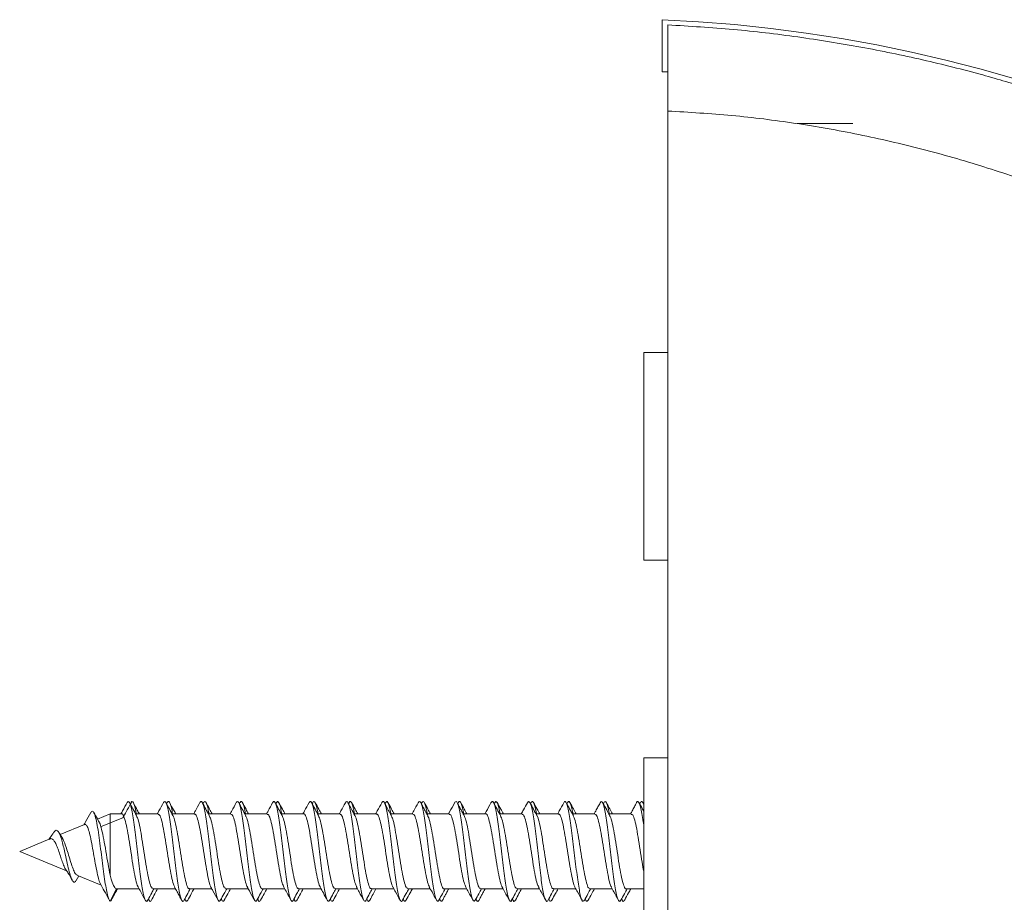
# Model space of a CAD drawing. Units: millimetres. Extents: x -393 to 627, y -817 to 996.
# Drawn here: x 77 to 124, y -650 to -607 of the extents above; entities that cross this region are included whole.
import ezdxf

# ---------------------------------------------------------------- set-up
doc = ezdxf.new("R2010")
doc.units = ezdxf.units.MM

msp = doc.modelspace()

# ---------------------------------------------------------------- linework, layer by layer
at = {"color": 7, "linetype": 'Continuous', "lineweight": 18}
for p, q in [((107.456, -609.762), (107.456, -607.26)), ((107.719, -609.774), (107.456, -609.762)), ((107.719, -812.866), (107.719, -611.653)), ((113.937, -612.26), (115.565, -612.26)), ((116.619, -612.26), (115.565, -612.26)), ((106.565, -633.26), (106.565, -623.26)), ((106.565, -623.26), (107.719, -623.26)), ((107.719, -633.26), (106.565, -633.26)), ((106.565, -642.76), (107.719, -642.76)), ((106.565, -651.76), (106.565, -642.76)), ((81.892, -645.001), (81.964, -644.86)), ((83.654, -644.916), (83.625, -644.97)), ((85.404, -644.915), (85.375, -644.97)), ((87.154, -644.915), (87.125, -644.971)), ((88.9, -644.923), (88.875, -644.97)), ((90.651, -644.921), (90.625, -644.97)), ((92.404, -644.917), (92.375, -644.97)), ((94.155, -644.913), (94.125, -644.97)), ((95.907, -644.911), (95.874, -644.971)), ((97.658, -644.909), (97.624, -644.97)), ((99.409, -644.907), (99.375, -644.97)), ((101.159, -644.907), (101.125, -644.97)), ((102.909, -644.907), (102.875, -644.97)), ((104.659, -644.908), (104.625, -644.97)), ((106.408, -644.908), (106.375, -644.97)), ((106.565, -644.99), (106.52, -644.908)), ((80.91, -645.46), (80.308, -645.709)), ((81.558, -645.628), (80.457, -646.084)), ((81.47, -645.46), (80.91, -645.46)), ((80.91, -645.46), (80.91, -648.402)), ((83.219, -645.46), (82.141, -645.46)), ((84.969, -645.46), (83.891, -645.46)), ((86.719, -645.46), (85.641, -645.46)), ((88.469, -645.46), (87.391, -645.46)), ((90.22, -645.46), (89.141, -645.46)), ((91.969, -645.46), (90.891, -645.46)), ((93.719, -645.46), (92.641, -645.46)), ((95.469, -645.46), (94.391, -645.46)), ((97.22, -645.46), (96.14, -645.46)), ((98.969, -645.46), (97.89, -645.46)), ((100.719, -645.46), (99.641, -645.46)), ((102.47, -645.46), (101.391, -645.46)), ((104.219, -645.46), (103.141, -645.46)), ((105.969, -645.46), (104.891, -645.46)), ((79.682, -645.968), (78.511, -646.453)), ((78.619, -646.63), (78.45, -646.353)), ((78.013, -646.659), (76.565, -647.26)), ((76.565, -647.26), (78.821, -648.194)), ((79.279, -648.655), (79.403, -648.435)), ((79.318, -648.4), (80.476, -648.88)), ((80.91, -649.66), (81.223, -649.059)), ((81.226, -649.06), (82.305, -649.06)), ((82.976, -649.06), (84.056, -649.06)), ((84.726, -649.06), (85.805, -649.06)), ((86.476, -649.06), (87.555, -649.06)), ((88.226, -649.06), (89.304, -649.06)), ((89.976, -649.06), (91.054, -649.06)), ((91.726, -649.06), (92.805, -649.06)), ((93.476, -649.06), (94.554, -649.06)), ((95.226, -649.06), (96.304, -649.06)), ((96.976, -649.06), (98.055, -649.06)), ((98.726, -649.06), (99.804, -649.06)), ((100.476, -649.06), (101.554, -649.06)), ((102.226, -649.06), (103.304, -649.06)), ((103.976, -649.06), (105.054, -649.06)), ((105.726, -649.06), (106.565, -649.06)), ((89.75, -649.549), (89.78, -649.606)), ((91.5, -649.549), (91.529, -649.603)), ((93.25, -649.549), (93.279, -649.602)), ((95, -649.549), (95.028, -649.601)), ((96.75, -649.549), (96.777, -649.6)), ((98.5, -649.549), (98.527, -649.6)), ((100.25, -649.549), (100.278, -649.601)), ((102, -649.549), (102.028, -649.602)), ((103.75, -649.549), (103.779, -649.602)), ((105.5, -649.549), (105.529, -649.604))]:
    msp.add_line(p, q, dxfattribs=at)
msp.add_arc((104.389, -677.26), 70.067, 0, 87.4911, dxfattribs=at)
for points, knots in [([(107.719, -607.51), (108.772, -607.574), (110.862, -607.701), (113.961, -608.068), (116.997, -608.555), (119.963, -609.167), (122.653, -609.843), (125.078, -610.552), (127.247, -611.264), (129.365, -612.037), (131.432, -612.866), (133.894, -613.947), (136.743, -615.341), (139.953, -617.127), (143.09, -619.096), (145.653, -620.901), (147.683, -622.459), (149.216, -623.705), (150.719, -625), (152.19, -626.343), (153.629, -627.733), (155.422, -629.567), (157.523, -631.9), (159.865, -634.794), (162.07, -637.841), (164.127, -641.033), (166.026, -644.365), (167.754, -647.831), (169.295, -651.404), (170.631, -655.052), (171.754, -658.738), (172.665, -662.446), (173.366, -666.163), (173.858, -669.876), (174.163, -673.575), (174.2, -676.035), (174.219, -677.26)], [0, 0, 0, 0, 0.0298447, 0.0592489, 0.0882132, 0.1167379, 0.1448235, 0.1665836, 0.1880732, 0.2092925, 0.2302417, 0.2509212, 0.28517, 0.3196931, 0.3544918, 0.3895672, 0.4080525, 0.4266141, 0.4452523, 0.4639672, 0.4827589, 0.5016277, 0.5362387, 0.5711984, 0.6065076, 0.6421672, 0.6781778, 0.7145402, 0.751255, 0.7877868, 0.8239851, 0.8598505, 0.8953839, 0.9305861, 0.9654578, 1, 1, 1, 1]), ([(107.719, -611.653), (107.719, -611.368), (107.719, -610.798), (107.719, -610.003), (107.719, -609.281), (107.719, -608.662), (107.719, -608.156), (107.719, -607.789), (107.719, -607.553), (107.719, -607.524), (107.719, -607.51)], [0, 0, 0, 0, 0.125002, 0.249988, 0.374903, 0.499956, 0.624841, 0.749912, 0.874862, 1, 1, 1, 1]), ([(167.053, -676.787), (167.038, -675.644), (167.006, -673.366), (166.751, -669.963), (166.342, -666.581), (165.765, -663.223), (165.024, -659.898), (164.119, -656.622), (163.045, -653.38), (161.801, -650.184), (160.386, -647.043), (158.807, -643.981), (157.065, -640.999), (155.163, -638.109), (153.111, -635.331), (150.899, -632.654), (148.532, -630.089), (146.01, -627.647), (143.355, -625.351), (140.571, -623.203), (137.671, -621.216), (134.665, -619.401), (131.68, -617.824), (128.737, -616.467), (125.855, -615.312), (122.923, -614.309), (119.94, -613.457), (116.919, -612.759), (113.868, -612.222), (110.801, -611.835), (108.747, -611.714), (107.719, -611.653)], [0, 0, 0, 0, 0.035219, 0.070249, 0.105171, 0.140228, 0.175279, 0.210179, 0.245013, 0.280525, 0.315874, 0.351157, 0.38668, 0.422256, 0.45768, 0.493058, 0.529149, 0.565112, 0.60106, 0.637186, 0.673267, 0.709233, 0.745204, 0.777156, 0.808984, 0.840774, 0.872614, 0.904567, 0.93639, 0.968171, 1, 1, 1, 1]), ([(81.73, -644.907), (81.658, -645.041), (81.559, -645.225), (81.457, -645.409), (81.429, -645.46)], [0, 0, 0, 0, 0.724279, 1, 1, 1, 1]), ([(81.893, -644.974), (81.824, -645.102), (81.704, -645.326), (81.583, -645.545), (81.53, -645.639)], [0, 0, 0, 0, 0.569089, 1, 1, 1, 1]), ([(82.722, -649.589), (82.717, -649.603), (82.69, -649.67), (82.642, -649.67), (82.578, -649.577), (82.514, -649.354), (82.45, -649.022), (82.386, -648.598), (82.322, -648.102), (82.258, -647.562), (82.194, -647.007), (82.129, -646.464), (82.065, -645.964), (82.001, -645.53), (81.937, -645.191), (81.873, -644.956), (81.809, -644.854), (81.761, -644.844), (81.735, -644.907), (81.729, -644.919)], [0, 0, 0, 0, 0.01575, 0.080339, 0.14491, 0.209471, 0.274025, 0.338578, 0.40313, 0.467687, 0.532252, 0.596829, 0.661425, 0.726028, 0.79062, 0.855202, 0.919768, 0.984327, 1, 1, 1, 1]), ([(82.179, -645.53), (82.123, -645.427), (82.009, -645.219), (81.897, -645.011), (81.84, -644.907)], [0, 0, 0, 0, 0.497509, 1, 1, 1, 1]), ([(81.964, -644.86), (81.943, -644.874), (81.919, -644.889), (81.895, -644.973), (81.893, -644.98)], [0, 0, 0, 0, 0.918856, 1, 1, 1, 1]), ([(82.165, -645.46), (82.163, -645.445), (82.139, -645.298), (82.094, -645.105), (82.03, -644.897), (81.986, -644.872), (81.964, -644.86)], [0, 0, 0, 0, 0.033695, 0.351125, 0.668565, 1, 1, 1, 1]), ([(82.319, -645.46), (82.284, -645.397), (82.194, -645.235), (82.105, -645.071), (82.05, -644.97)], [0, 0, 0, 0, 0.38982, 1, 1, 1, 1]), ([(83.479, -644.908), (83.407, -645.042), (83.308, -645.226), (83.207, -645.409), (83.179, -645.46)], [0, 0, 0, 0, 0.726621, 1, 1, 1, 1]), ([(84.472, -649.584), (84.461, -649.609), (84.427, -649.679), (84.373, -649.654), (84.308, -649.522), (84.244, -649.263), (84.18, -648.901), (84.116, -648.452), (84.052, -647.94), (83.988, -647.392), (83.924, -646.837), (83.86, -646.305), (83.796, -645.822), (83.732, -645.417), (83.668, -645.106), (83.603, -644.913), (83.541, -644.833), (83.499, -644.886), (83.479, -644.912)], [0, 0, 0, 0, 0.03602, 0.100541, 0.165076, 0.229623, 0.294168, 0.358694, 0.423207, 0.48771, 0.55221, 0.616706, 0.681205, 0.745708, 0.810223, 0.87475, 0.93929, 1, 1, 1, 1]), ([(83.929, -645.53), (83.872, -645.427), (83.759, -645.22), (83.647, -645.012), (83.591, -644.907)], [0, 0, 0, 0, 0.497586, 1, 1, 1, 1]), ([(83.914, -645.46), (83.905, -645.41), (83.875, -645.232), (83.824, -645.028), (83.76, -644.874), (83.703, -644.837), (83.668, -644.904), (83.653, -644.931)], [0, 0, 0, 0, 0.096371, 0.3428, 0.589229, 0.835672, 1, 1, 1, 1]), ([(84.07, -645.46), (84.035, -645.396), (83.936, -645.216), (83.838, -645.034), (83.776, -644.918)], [0, 0, 0, 0, 0.355804, 1, 1, 1, 1]), ([(85.229, -644.909), (85.157, -645.043), (85.058, -645.227), (84.957, -645.41), (84.929, -645.46)], [0, 0, 0, 0, 0.728243, 1, 1, 1, 1]), ([(86.222, -649.593), (86.204, -649.622), (86.164, -649.684), (86.103, -649.628), (86.039, -649.454), (85.975, -649.163), (85.911, -648.772), (85.847, -648.301), (85.782, -647.775), (85.718, -647.222), (85.654, -646.67), (85.59, -646.15), (85.526, -645.689), (85.462, -645.31), (85.398, -645.034), (85.334, -644.878), (85.277, -644.837), (85.242, -644.899), (85.228, -644.924)], [0, 0, 0, 0, 0.055694, 0.120154, 0.184614, 0.24908, 0.313554, 0.378042, 0.442548, 0.507059, 0.571555, 0.636042, 0.700515, 0.76498, 0.829439, 0.8939, 0.958361, 1, 1, 1, 1]), ([(85.679, -645.53), (85.623, -645.427), (85.51, -645.221), (85.398, -645.013), (85.342, -644.909)], [0, 0, 0, 0, 0.497756, 1, 1, 1, 1]), ([(85.664, -645.46), (85.649, -645.375), (85.612, -645.171), (85.555, -644.966), (85.491, -644.854), (85.441, -644.844), (85.412, -644.912), (85.404, -644.929)], [0, 0, 0, 0, 0.173017, 0.420098, 0.667276, 0.914452, 1, 1, 1, 1]), ([(85.82, -645.46), (85.778, -645.384), (85.679, -645.204), (85.582, -645.023), (85.526, -644.919)], [0, 0, 0, 0, 0.423419, 1, 1, 1, 1]), ([(86.978, -644.911), (86.906, -645.045), (86.808, -645.228), (86.707, -645.41), (86.679, -645.46)], [0, 0, 0, 0, 0.730962, 1, 1, 1, 1]), ([(87.972, -649.592), (87.968, -649.601), (87.944, -649.667), (87.897, -649.671), (87.833, -649.59), (87.769, -649.376), (87.705, -649.053), (87.641, -648.635), (87.577, -648.144), (87.513, -647.607), (87.449, -647.052), (87.385, -646.507), (87.321, -646.002), (87.256, -645.563), (87.192, -645.214), (87.128, -644.97), (87.064, -644.857), (87.014, -644.842), (86.985, -644.908), (86.977, -644.926)], [0, 0, 0, 0, 0.010558, 0.075019, 0.139459, 0.203887, 0.268306, 0.332722, 0.397135, 0.461552, 0.525973, 0.590406, 0.654855, 0.719313, 0.783774, 0.848228, 0.912664, 0.977089, 1, 1, 1, 1]), ([(87.429, -645.53), (87.373, -645.427), (87.26, -645.222), (87.149, -645.014), (87.093, -644.91)], [0, 0, 0, 0, 0.497931, 1, 1, 1, 1]), ([(87.415, -645.46), (87.415, -645.455), (87.393, -645.315), (87.349, -645.124), (87.285, -644.912), (87.221, -644.849), (87.177, -644.854), (87.155, -644.915), (87.154, -644.917)], [0, 0, 0, 0, 0.007929, 0.253594, 0.499266, 0.744888, 0.990534, 1, 1, 1, 1]), ([(87.57, -645.46), (87.528, -645.384), (87.43, -645.204), (87.332, -645.023), (87.276, -644.919)], [0, 0, 0, 0, 0.422247, 1, 1, 1, 1]), ([(88.726, -644.913), (88.655, -645.047), (88.557, -645.23), (88.456, -645.411), (88.429, -645.46)], [0, 0, 0, 0, 0.732788, 1, 1, 1, 1]), ([(89.722, -649.586), (89.712, -649.608), (89.68, -649.678), (89.628, -649.659), (89.564, -649.538), (89.5, -649.288), (89.435, -648.934), (89.371, -648.491), (89.307, -647.983), (89.243, -647.437), (89.179, -646.882), (89.115, -646.347), (89.051, -645.859), (88.987, -645.446), (88.923, -645.128), (88.859, -644.92), (88.795, -644.848), (88.75, -644.852), (88.728, -644.913), (88.726, -644.917)], [0, 0, 0, 0, 0.029791, 0.094177, 0.158578, 0.222996, 0.287418, 0.351823, 0.416217, 0.480597, 0.544972, 0.609342, 0.673713, 0.738086, 0.802467, 0.866859, 0.931264, 0.995684, 1, 1, 1, 1]), ([(89.179, -645.531), (89.123, -645.428), (89.011, -645.223), (88.9, -645.016), (88.844, -644.913)], [0, 0, 0, 0, 0.498037, 1, 1, 1, 1]), ([(89.164, -645.46), (89.157, -645.419), (89.129, -645.249), (89.08, -645.046), (89.015, -644.881), (88.956, -644.835), (88.917, -644.903), (88.9, -644.933)], [0, 0, 0, 0, 0.076057, 0.319091, 0.562114, 0.805173, 1, 1, 1, 1]), ([(89.32, -645.46), (89.278, -645.384), (89.179, -645.204), (89.082, -645.023), (89.026, -644.918)], [0, 0, 0, 0, 0.422172, 1, 1, 1, 1]), ([(90.475, -644.916), (90.403, -645.05), (90.306, -645.232), (90.206, -645.412), (90.179, -645.46)], [0, 0, 0, 0, 0.734327, 1, 1, 1, 1]), ([(91.471, -649.591), (91.455, -649.619), (91.417, -649.683), (91.358, -649.636), (91.294, -649.473), (91.23, -649.191), (91.166, -648.807), (91.102, -648.342), (91.038, -647.819), (90.974, -647.267), (90.909, -646.714), (90.845, -646.19), (90.781, -645.724), (90.717, -645.337), (90.653, -645.052), (90.589, -644.886), (90.529, -644.835), (90.491, -644.899), (90.474, -644.927)], [0, 0, 0, 0, 0.049125, 0.113407, 0.177688, 0.241972, 0.306261, 0.370563, 0.434881, 0.499209, 0.563534, 0.627852, 0.692151, 0.756441, 0.820724, 0.885005, 0.949286, 1, 1, 1, 1]), ([(90.931, -645.532), (90.875, -645.43), (90.762, -645.226), (90.651, -645.019), (90.596, -644.916)], [0, 0, 0, 0, 0.498195, 1, 1, 1, 1]), ([(90.914, -645.46), (90.9, -645.384), (90.866, -645.186), (90.81, -644.982), (90.746, -644.857), (90.693, -644.843), (90.661, -644.914), (90.651, -644.937)], [0, 0, 0, 0, 0.150316, 0.394497, 0.638694, 0.882952, 1, 1, 1, 1]), ([(91.07, -645.46), (91.028, -645.383), (90.929, -645.203), (90.831, -645.022), (90.775, -644.917)], [0, 0, 0, 0, 0.421961, 1, 1, 1, 1]), ([(92.224, -644.917), (92.153, -645.05), (92.056, -645.232), (91.956, -645.412), (91.93, -645.46)], [0, 0, 0, 0, 0.734314, 1, 1, 1, 1]), ([(93.219, -649.603), (93.219, -649.605), (93.196, -649.666), (93.153, -649.671), (93.088, -649.603), (93.024, -649.398), (92.96, -649.083), (92.896, -648.672), (92.832, -648.186), (92.768, -647.652), (92.704, -647.097), (92.64, -646.55), (92.576, -646.041), (92.512, -645.595), (92.448, -645.239), (92.383, -644.986), (92.319, -644.861), (92.266, -644.841), (92.234, -644.91), (92.224, -644.933)], [0, 0, 0, 0, 0.002783, 0.067197, 0.131593, 0.195976, 0.260348, 0.324715, 0.389077, 0.45344, 0.517807, 0.582182, 0.646569, 0.710969, 0.775381, 0.839792, 0.904183, 0.968562, 1, 1, 1, 1]), ([(92.682, -645.535), (92.621, -645.424), (92.509, -645.22), (92.398, -645.014), (92.348, -644.92)], [0, 0, 0, 0, 0.542659, 1, 1, 1, 1]), ([(92.665, -645.46), (92.645, -645.352), (92.603, -645.131), (92.54, -644.927), (92.476, -644.848), (92.431, -644.852), (92.406, -644.916), (92.403, -644.924)], [0, 0, 0, 0, 0.232028, 0.476785, 0.721477, 0.966208, 1, 1, 1, 1]), ([(92.82, -645.46), (92.778, -645.383), (92.679, -645.203), (92.581, -645.021), (92.525, -644.916)], [0, 0, 0, 0, 0.421954, 1, 1, 1, 1]), ([(93.974, -644.918), (93.902, -645.051), (93.805, -645.232), (93.706, -645.412), (93.679, -645.46)], [0, 0, 0, 0, 0.73407, 1, 1, 1, 1]), ([(94.968, -649.594), (94.961, -649.61), (94.933, -649.676), (94.883, -649.663), (94.819, -649.553), (94.755, -649.313), (94.691, -648.967), (94.627, -648.53), (94.562, -648.026), (94.498, -647.482), (94.434, -646.927), (94.37, -646.389), (94.306, -645.896), (94.242, -645.476), (94.178, -645.15), (94.114, -644.933), (94.05, -644.848), (94.003, -644.851), (93.978, -644.917), (93.974, -644.928)], [0, 0, 0, 0, 0.021362, 0.085774, 0.150201, 0.214645, 0.279096, 0.34354, 0.407977, 0.472396, 0.536807, 0.60121, 0.665613, 0.730017, 0.794426, 0.858843, 0.923274, 0.987722, 1, 1, 1, 1]), ([(94.433, -645.537), (94.384, -645.448), (94.272, -645.244), (94.161, -645.038), (94.099, -644.922)], [0, 0, 0, 0, 0.437142, 1, 1, 1, 1]), ([(94.414, -645.46), (94.409, -645.428), (94.383, -645.266), (94.335, -645.065), (94.271, -644.889), (94.211, -644.834), (94.172, -644.896), (94.155, -644.924)], [0, 0, 0, 0, 0.058472, 0.306031, 0.553622, 0.801227, 1, 1, 1, 1]), ([(94.57, -645.46), (94.528, -645.383), (94.428, -645.201), (94.33, -645.019), (94.273, -644.914)], [0, 0, 0, 0, 0.422828, 1, 1, 1, 1]), ([(95.723, -644.919), (95.652, -645.052), (95.555, -645.233), (95.456, -645.412), (95.429, -645.46)], [0, 0, 0, 0, 0.733966, 1, 1, 1, 1]), ([(96.717, -649.595), (96.704, -649.619), (96.669, -649.682), (96.613, -649.643), (96.549, -649.491), (96.485, -649.218), (96.421, -648.841), (96.357, -648.382), (96.293, -647.863), (96.229, -647.312), (96.165, -646.759), (96.101, -646.231), (96.036, -645.759), (95.972, -645.365), (95.908, -645.071), (95.844, -644.894), (95.783, -644.834), (95.742, -644.896), (95.723, -644.925)], [0, 0, 0, 0, 0.040074, 0.104528, 0.168977, 0.233428, 0.297883, 0.362347, 0.426824, 0.491315, 0.555813, 0.620309, 0.684786, 0.749249, 0.813704, 0.878156, 0.942605, 1, 1, 1, 1]), ([(96.185, -645.541), (96.156, -645.489), (96.102, -645.392), (96.024, -645.253), (95.965, -645.144), (95.923, -645.064), (95.882, -644.984), (95.858, -644.939), (95.845, -644.915)], [0, 0, 0, 0, 0.269213, 0.50077, 0.612165, 0.728031, 0.855132, 1, 1, 1, 1]), ([(96.163, -645.46), (96.152, -645.393), (96.119, -645.202), (96.065, -644.998), (96.001, -644.863), (95.948, -644.84), (95.917, -644.906), (95.906, -644.927)], [0, 0, 0, 0, 0.132837, 0.381942, 0.631092, 0.880211, 1, 1, 1, 1]), ([(96.32, -645.46), (96.277, -645.382), (96.177, -645.2), (96.079, -645.016), (96.022, -644.911)], [0, 0, 0, 0, 0.4241485, 1, 1, 1, 1]), ([(97.473, -644.919), (97.394, -645.067), (97.297, -645.248), (97.198, -645.427), (97.18, -645.46)], [0, 0, 0, 0, 0.820032, 1, 1, 1, 1]), ([(98.467, -649.606), (98.447, -649.631), (98.406, -649.686), (98.344, -649.61), (98.28, -649.42), (98.215, -649.112), (98.151, -648.709), (98.087, -648.228), (98.023, -647.697), (97.959, -647.142), (97.895, -646.593), (97.831, -646.08), (97.767, -645.629), (97.703, -645.264), (97.639, -645.002), (97.575, -644.866), (97.519, -644.839), (97.486, -644.909), (97.473, -644.934)], [0, 0, 0, 0, 0.059121, 0.123647, 0.188164, 0.252666, 0.31716, 0.381647, 0.446135, 0.510623, 0.575117, 0.639621, 0.704139, 0.768673, 0.833212, 0.897734, 0.962245, 1, 1, 1, 1]), ([(97.937, -645.544), (97.908, -645.491), (97.853, -645.392), (97.762, -645.229), (97.671, -645.059), (97.621, -644.965), (97.595, -644.915)], [0, 0, 0, 0, 0.264654, 0.504074, 0.738253, 1, 1, 1, 1]), ([(97.914, -645.46), (97.896, -645.36), (97.857, -645.145), (97.796, -644.94), (97.731, -644.85), (97.685, -644.847), (97.661, -644.909), (97.657, -644.918)], [0, 0, 0, 0, 0.2135, 0.462775, 0.712028, 0.961232, 1, 1, 1, 1]), ([(98.07, -645.46), (98.027, -645.381), (97.926, -645.198), (97.828, -645.014), (97.771, -644.909)], [0, 0, 0, 0, 0.426973, 1, 1, 1, 1]), ([(99.224, -644.918), (99.147, -645.061), (99.05, -645.242), (98.951, -645.422), (98.929, -645.46)], [0, 0, 0, 0, 0.788142, 1, 1, 1, 1]), ([(100.216, -649.601), (100.211, -649.612), (100.186, -649.675), (100.138, -649.666), (100.074, -649.568), (100.01, -649.336), (99.946, -648.999), (99.882, -648.568), (99.818, -648.069), (99.754, -647.527), (99.69, -646.971), (99.625, -646.431), (99.561, -645.934), (99.497, -645.507), (99.433, -645.172), (99.369, -644.946), (99.305, -644.85), (99.256, -644.848), (99.229, -644.916), (99.223, -644.931)], [0, 0, 0, 0, 0.013937, 0.078485, 0.143045, 0.207618, 0.272203, 0.336794, 0.401381, 0.465946, 0.530502, 0.595049, 0.659592, 0.724134, 0.788681, 0.853231, 0.917796, 0.982376, 1, 1, 1, 1]), ([(99.684, -645.538), (99.627, -645.436), (99.514, -645.229), (99.402, -645.021), (99.346, -644.916)], [0, 0, 0, 0, 0.497577, 1, 1, 1, 1]), ([(99.664, -645.46), (99.661, -645.438), (99.636, -645.283), (99.59, -645.085), (99.526, -644.899), (99.465, -644.834), (99.426, -644.891), (99.408, -644.917)], [0, 0, 0, 0, 0.040275, 0.290697, 0.541159, 0.791615, 1, 1, 1, 1]), ([(99.82, -645.46), (99.777, -645.381), (99.676, -645.198), (99.577, -645.014), (99.52, -644.908)], [0, 0, 0, 0, 0.428386, 1, 1, 1, 1]), ([(100.974, -644.917), (100.912, -645.033), (100.815, -645.214), (100.715, -645.394), (100.679, -645.46)], [0, 0, 0, 0, 0.636372, 1, 1, 1, 1]), ([(101.966, -649.596), (101.955, -649.618), (101.922, -649.681), (101.869, -649.65), (101.804, -649.509), (101.74, -649.244), (101.676, -648.875), (101.612, -648.422), (101.548, -647.907), (101.484, -647.358), (101.42, -646.803), (101.356, -646.273), (101.292, -645.795), (101.228, -645.393), (101.164, -645.091), (101.099, -644.904), (101.036, -644.834), (100.994, -644.892), (100.974, -644.92)], [0, 0, 0, 0, 0.033397, 0.09801, 0.162617, 0.227225, 0.291834, 0.356451, 0.421076, 0.485717, 0.550373, 0.615031, 0.679672, 0.7443, 0.808916, 0.873528, 0.938134, 1, 1, 1, 1]), ([(101.434, -645.538), (101.377, -645.435), (101.264, -645.229), (101.152, -645.021), (101.096, -644.916)], [0, 0, 0, 0, 0.497715, 1, 1, 1, 1]), ([(101.413, -645.46), (101.404, -645.402), (101.373, -645.219), (101.32, -645.015), (101.256, -644.869), (101.202, -644.838), (101.17, -644.901), (101.159, -644.923)], [0, 0, 0, 0, 0.1138, 0.365264, 0.616702, 0.868179, 1, 1, 1, 1]), ([(101.57, -645.46), (101.526, -645.38), (101.426, -645.197), (101.326, -645.012), (101.27, -644.907)], [0, 0, 0, 0, 0.430314, 1, 1, 1, 1]), ([(102.725, -644.917), (102.653, -645.05), (102.556, -645.232), (102.456, -645.411), (102.43, -645.46)], [0, 0, 0, 0, 0.731875, 1, 1, 1, 1]), ([(103.716, -649.603), (103.698, -649.628), (103.659, -649.685), (103.599, -649.62), (103.535, -649.44), (103.471, -649.141), (103.407, -648.745), (103.343, -648.269), (103.278, -647.741), (103.214, -647.187), (103.15, -646.637), (103.086, -646.12), (103.022, -645.662), (102.958, -645.29), (102.894, -645.019), (102.83, -644.873), (102.773, -644.837), (102.738, -644.905), (102.724, -644.931)], [0, 0, 0, 0, 0.053135, 0.117795, 0.18245, 0.247085, 0.311709, 0.376326, 0.440941, 0.505555, 0.570173, 0.634797, 0.699435, 0.764089, 0.828752, 0.893408, 0.958055, 1, 1, 1, 1]), ([(103.184, -645.537), (103.123, -645.427), (103.01, -645.221), (102.898, -645.013), (102.846, -644.917)], [0, 0, 0, 0, 0.535994, 1, 1, 1, 1]), ([(103.164, -645.46), (103.148, -645.369), (103.11, -645.16), (103.051, -644.954), (102.987, -644.853), (102.939, -644.844), (102.913, -644.907), (102.909, -644.918)], [0, 0, 0, 0, 0.192555, 0.443434, 0.694233, 0.944999, 1, 1, 1, 1]), ([(103.32, -645.46), (103.276, -645.38), (103.175, -645.196), (103.076, -645.011), (103.019, -644.906)], [0, 0, 0, 0, 0.432665, 1, 1, 1, 1]), ([(104.475, -644.915), (104.44, -644.982), (104.372, -645.11), (104.269, -645.301), (104.206, -645.413), (104.18, -645.46)], [0, 0, 0, 0, 0.381145, 0.738969, 1, 1, 1, 1]), ([(105.466, -649.603), (105.463, -649.611), (105.439, -649.672), (105.393, -649.668), (105.329, -649.582), (105.265, -649.359), (105.201, -649.03), (105.137, -648.606), (105.073, -648.112), (105.009, -647.572), (104.945, -647.016), (104.881, -646.474), (104.817, -645.972), (104.752, -645.539), (104.688, -645.196), (104.624, -644.96), (104.56, -644.853), (104.511, -644.845), (104.482, -644.912), (104.475, -644.929)], [0, 0, 0, 0, 0.009069, 0.073707, 0.138354, 0.20301, 0.267681, 0.332365, 0.397051, 0.461717, 0.526371, 0.591013, 0.655652, 0.720286, 0.784922, 0.849562, 0.914212, 0.978875, 1, 1, 1, 1]), ([(104.934, -645.539), (104.885, -645.449), (104.771, -645.243), (104.66, -645.035), (104.597, -644.919)], [0, 0, 0, 0, 0.437137, 1, 1, 1, 1]), ([(104.915, -645.46), (104.913, -645.448), (104.89, -645.301), (104.845, -645.106), (104.781, -644.909), (104.719, -644.834), (104.678, -644.887), (104.658, -644.913)], [0, 0, 0, 0, 0.021618, 0.271483, 0.521398, 0.771344, 1, 1, 1, 1]), ([(105.07, -645.46), (105.026, -645.38), (104.925, -645.196), (104.826, -645.011), (104.77, -644.907)], [0, 0, 0, 0, 0.4333744, 1, 1, 1, 1]), ([(106.225, -644.915), (106.191, -644.98), (106.126, -645.103), (106.021, -645.3), (105.958, -645.412), (105.932, -645.46)], [0, 0, 0, 0, 0.391177, 0.7427519, 1, 1, 1, 1]), ([(106.565, -645.976), (106.559, -645.931), (106.531, -645.724), (106.483, -645.425), (106.419, -645.112), (106.355, -644.911), (106.291, -644.849), (106.248, -644.855), (106.226, -644.915), (106.225, -644.916)], [0, 0, 0, 0, 0.052238, 0.241183, 0.430082, 0.618958, 0.807815, 0.996674, 1, 1, 1, 1]), ([(106.565, -645.32), (106.548, -645.291), (106.475, -645.158), (106.403, -645.023), (106.347, -644.919)], [0, 0, 0, 0, 0.22174, 1, 1, 1, 1]), ([(106.565, -645.023), (106.547, -644.974), (106.508, -644.866), (106.456, -644.838), (106.421, -644.9), (106.408, -644.923)], [0, 0, 0, 0, 0.338823, 0.747523, 1, 1, 1, 1]), ([(79.98, -645.391), (79.898, -645.543), (79.791, -645.741), (79.678, -645.935), (79.651, -645.981)], [0, 0, 0, 0, 0.762466, 1, 1, 1, 1]), ([(80.91, -649.66), (80.888, -649.635), (80.846, -649.588), (80.78, -649.358), (80.715, -649.03), (80.648, -648.603), (80.58, -648.103), (80.511, -647.557), (80.439, -646.998), (80.367, -646.462), (80.292, -645.989), (80.215, -645.614), (80.136, -645.376), (80.058, -645.284), (80.005, -645.362), (79.98, -645.399)], [0, 0, 0, 0, 0.078099, 0.153209, 0.228632, 0.304441, 0.380722, 0.457327, 0.534443, 0.61206, 0.690114, 0.76884, 0.848069, 0.927918, 1, 1, 1, 1]), ([(80.379, -645.834), (80.353, -645.789), (80.268, -645.64), (80.185, -645.488), (80.127, -645.383)], [0, 0, 0, 0, 0.302885, 1, 1, 1, 1]), ([(81.47, -645.47), (81.473, -645.467), (81.509, -645.434), (81.576, -645.57), (81.671, -645.881), (81.766, -646.371), (81.861, -646.959), (81.956, -647.582), (82.051, -648.172), (82.147, -648.64), (82.217, -648.915), (82.256, -648.958), (82.264, -648.966)], [0, 0, 0, 0, 0.0142332, 0.1339509, 0.2536656, 0.3733793, 0.493091, 0.6128061, 0.732525, 0.8522458, 0.9719634, 1, 1, 1, 1]), ([(82.976, -649.045), (82.95, -649.037), (82.892, -649.018), (82.802, -648.742), (82.706, -648.3), (82.611, -647.732), (82.516, -647.112), (82.421, -646.506), (82.326, -645.996), (82.244, -645.654), (82.194, -645.576), (82.175, -645.547)], [0, 0, 0, 0, 0.099476, 0.218181, 0.336889, 0.455597, 0.574302, 0.693007, 0.811709, 0.930409, 1, 1, 1, 1]), ([(83.219, -645.481), (83.242, -645.483), (83.296, -645.487), (83.383, -645.735), (83.478, -646.157), (83.573, -646.714), (83.668, -647.331), (83.763, -647.943), (83.858, -648.468), (83.944, -648.842), (83.999, -648.939), (84.022, -648.979)], [0, 0, 0, 0, 0.0849199, 0.2033809, 0.3218451, 0.4403121, 0.5587801, 0.677246, 0.7957111, 0.9141728, 1, 1, 1, 1]), ([(84.726, -649.04), (84.718, -649.046), (84.679, -649.076), (84.608, -648.922), (84.513, -648.586), (84.418, -648.081), (84.323, -647.485), (84.228, -646.863), (84.133, -646.282), (84.038, -645.832), (83.968, -645.575), (83.931, -645.543), (83.925, -645.538)], [0, 0, 0, 0, 0.028471, 0.147137, 0.265802, 0.384467, 0.503134, 0.621806, 0.740477, 0.859147, 0.977816, 1, 1, 1, 1]), ([(84.969, -645.482), (84.979, -645.476), (85.021, -645.449), (85.094, -645.615), (85.189, -645.965), (85.284, -646.478), (85.379, -647.079), (85.475, -647.7), (85.57, -648.276), (85.665, -648.711), (85.73, -648.953), (85.763, -648.98), (85.764, -648.981)], [0, 0, 0, 0, 0.037261, 0.156884, 0.276504, 0.396125, 0.515744, 0.635359, 0.754974, 0.874591, 0.994212, 1, 1, 1, 1]), ([(86.476, -649.036), (86.456, -649.037), (86.404, -649.039), (86.32, -648.808), (86.225, -648.398), (86.13, -647.848), (86.035, -647.233), (85.94, -646.618), (85.844, -646.084), (85.756, -645.693), (85.7, -645.586), (85.675, -645.539)], [0, 0, 0, 0, 0.076542, 0.195181, 0.313821, 0.432458, 0.551093, 0.669725, 0.788362, 0.907002, 1, 1, 1, 1]), ([(86.719, -645.468), (86.748, -645.481), (86.809, -645.509), (86.901, -645.803), (86.996, -646.256), (87.091, -646.83), (87.186, -647.451), (87.281, -648.054), (87.376, -648.553), (87.454, -648.874), (87.5, -648.94), (87.514, -648.961)], [0, 0, 0, 0, 0.108766, 0.228379, 0.34799, 0.467602, 0.587217, 0.706835, 0.826453, 0.94607, 1, 1, 1, 1]), ([(88.226, -649.055), (88.225, -649.056), (88.192, -649.091), (88.127, -648.964), (88.031, -648.668), (87.936, -648.186), (87.841, -647.604), (87.746, -646.981), (87.651, -646.387), (87.556, -645.907), (87.481, -645.612), (87.437, -645.56), (87.425, -645.546)], [0, 0, 0, 0, 0.005677, 0.124385, 0.243096, 0.36181, 0.480524, 0.599237, 0.717947, 0.836657, 0.955364, 1, 1, 1, 1]), ([(88.469, -645.486), (88.485, -645.481), (88.533, -645.466), (88.612, -645.668), (88.708, -646.054), (88.803, -646.589), (88.898, -647.199), (88.993, -647.818), (89.088, -648.367), (89.179, -648.789), (89.238, -648.918), (89.266, -648.978)], [0, 0, 0, 0, 0.0602662, 0.1796166, 0.2989716, 0.4183291, 0.537685, 0.657041, 0.7763944, 0.8957461, 1, 1, 1, 1]), ([(89.976, -649.034), (89.962, -649.039), (89.916, -649.058), (89.838, -648.867), (89.743, -648.49), (89.648, -647.961), (89.553, -647.353), (89.458, -646.733), (89.363, -646.178), (89.269, -645.737), (89.206, -645.596), (89.176, -645.526)], [0, 0, 0, 0, 0.05365, 0.172426, 0.291202, 0.409975, 0.528754, 0.647533, 0.766315, 0.885095, 1, 1, 1, 1]), ([(90.22, -645.469), (90.223, -645.466), (90.258, -645.432), (90.324, -645.566), (90.419, -645.873), (90.514, -646.361), (90.609, -646.948), (90.704, -647.571), (90.799, -648.162), (90.895, -648.633), (90.967, -648.915), (91.008, -648.96), (91.018, -648.97)], [0, 0, 0, 0, 0.011975, 0.131141, 0.250307, 0.36947, 0.488633, 0.607791, 0.72695, 0.846112, 0.965278, 1, 1, 1, 1]), ([(91.726, -649.047), (91.699, -649.037), (91.64, -649.016), (91.55, -648.735), (91.455, -648.291), (91.36, -647.721), (91.265, -647.101), (91.17, -646.496), (91.074, -645.988), (90.993, -645.651), (90.944, -645.576), (90.926, -645.55)], [0, 0, 0, 0, 0.10182, 0.220713, 0.339604, 0.458492, 0.577379, 0.696264, 0.815152, 0.934044, 1, 1, 1, 1]), ([(91.969, -645.482), (91.992, -645.483), (92.045, -645.485), (92.131, -645.729), (92.226, -646.148), (92.321, -646.703), (92.416, -647.32), (92.511, -647.932), (92.606, -648.459), (92.692, -648.833), (92.746, -648.931), (92.768, -648.971)], [0, 0, 0, 0, 0.083189, 0.202304, 0.321414, 0.440526, 0.559642, 0.67876, 0.797879, 0.916997, 1, 1, 1, 1]), ([(93.476, -649.04), (93.468, -649.045), (93.428, -649.074), (93.357, -648.918), (93.261, -648.578), (93.166, -648.07), (93.071, -647.473), (92.976, -646.851), (92.881, -646.272), (92.786, -645.826), (92.718, -645.574), (92.682, -645.543), (92.678, -645.539)], [0, 0, 0, 0, 0.0307812, 0.1499086, 0.2690409, 0.3881747, 0.5073087, 0.6264416, 0.7455734, 0.8647018, 0.9838293, 1, 1, 1, 1]), ([(93.719, -645.481), (93.729, -645.475), (93.77, -645.447), (93.842, -645.61), (93.938, -645.956), (94.033, -646.468), (94.128, -647.068), (94.223, -647.689), (94.318, -648.266), (94.413, -648.706), (94.48, -648.952), (94.515, -648.98), (94.518, -648.983)], [0, 0, 0, 0, 0.03487, 0.153866, 0.272867, 0.391867, 0.51087, 0.62987, 0.748869, 0.867864, 0.986859, 1, 1, 1, 1]), ([(95.226, -649.036), (95.205, -649.037), (95.152, -649.037), (95.068, -648.802), (94.973, -648.389), (94.878, -647.837), (94.783, -647.221), (94.688, -646.607), (94.593, -646.076), (94.507, -645.695), (94.452, -645.593), (94.429, -645.55)], [0, 0, 0, 0, 0.079181, 0.198484, 0.317784, 0.437083, 0.556386, 0.675691, 0.794998, 0.914304, 1, 1, 1, 1]), ([(95.469, -645.47), (95.498, -645.482), (95.558, -645.507), (95.649, -645.797), (95.744, -646.247), (95.839, -646.819), (95.934, -647.44), (96.029, -648.043), (96.125, -648.546), (96.204, -648.874), (96.252, -648.944), (96.268, -648.967)], [0, 0, 0, 0, 0.106071, 0.225134, 0.344194, 0.463253, 0.582309, 0.701364, 0.820424, 0.939485, 1, 1, 1, 1]), ([(96.976, -649.053), (96.974, -649.055), (96.94, -649.089), (96.875, -648.96), (96.78, -648.66), (96.685, -648.177), (96.589, -647.593), (96.494, -646.969), (96.4, -646.377), (96.304, -645.9), (96.23, -645.611), (96.188, -645.562), (96.178, -645.55)], [0, 0, 0, 0, 0.0078723, 0.1270048, 0.2461383, 0.3652707, 0.4844009, 0.6035272, 0.7226529, 0.8417812, 0.960913, 1, 1, 1, 1]), ([(97.22, -645.486), (97.235, -645.48), (97.282, -645.464), (97.361, -645.663), (97.456, -646.045), (97.551, -646.579), (97.646, -647.187), (97.741, -647.807), (97.836, -648.358), (97.929, -648.788), (97.99, -648.922), (98.019, -648.987)], [0, 0, 0, 0, 0.057861, 0.176805, 0.295747, 0.41469, 0.533637, 0.652587, 0.771536, 0.890484, 1, 1, 1, 1]), ([(98.726, -649.033), (98.711, -649.039), (98.665, -649.056), (98.587, -648.861), (98.491, -648.482), (98.396, -647.95), (98.301, -647.342), (98.206, -646.722), (98.111, -646.169), (98.018, -645.737), (97.958, -645.6), (97.928, -645.535)], [0, 0, 0, 0, 0.056035, 0.175208, 0.294383, 0.413563, 0.532741, 0.65192, 0.771096, 0.890271, 1, 1, 1, 1]), ([(98.969, -645.467), (98.972, -645.465), (99.006, -645.431), (99.072, -645.562), (99.168, -645.865), (99.263, -646.351), (99.358, -646.936), (99.453, -647.56), (99.548, -648.151), (99.643, -648.626), (99.716, -648.912), (99.758, -648.959), (99.768, -648.97)], [0, 0, 0, 0, 0.0097864, 0.1288531, 0.2479227, 0.3669935, 0.4860664, 0.6051369, 0.7242041, 0.8432692, 0.9623337, 1, 1, 1, 1]), ([(100.476, -649.048), (100.449, -649.037), (100.389, -649.014), (100.298, -648.728), (100.203, -648.281), (100.108, -647.71), (100.013, -647.089), (99.918, -646.485), (99.822, -645.981), (99.743, -645.651), (99.696, -645.58), (99.68, -645.556)], [0, 0, 0, 0, 0.104453, 0.223847, 0.343238, 0.462628, 0.582023, 0.701421, 0.820819, 0.940216, 1, 1, 1, 1]), ([(100.719, -645.482), (100.741, -645.483), (100.794, -645.483), (100.879, -645.723), (100.974, -646.139), (101.069, -646.692), (101.164, -647.308), (101.259, -647.921), (101.355, -648.451), (101.44, -648.828), (101.494, -648.928), (101.517, -648.97)], [0, 0, 0, 0, 0.0810567, 0.2002801, 0.3195035, 0.4387232, 0.557941, 0.677158, 0.79638, 0.9156034, 1, 1, 1, 1]), ([(102.226, -649.039), (102.217, -649.045), (102.177, -649.073), (102.105, -648.913), (102.01, -648.57), (101.915, -648.06), (101.819, -647.462), (101.724, -646.84), (101.629, -646.262), (101.534, -645.82), (101.468, -645.572), (101.433, -645.542), (101.43, -645.54)], [0, 0, 0, 0, 0.033057, 0.15248, 0.271902, 0.391323, 0.510743, 0.63016, 0.749574, 0.86899, 0.98841, 1, 1, 1, 1]), ([(102.47, -645.48), (102.478, -645.474), (102.519, -645.446), (102.591, -645.605), (102.686, -645.948), (102.781, -646.458), (102.876, -647.056), (102.971, -647.678), (103.066, -648.256), (103.161, -648.699), (103.228, -648.948), (103.263, -648.977), (103.267, -648.98)], [0, 0, 0, 0, 0.032752, 0.152036, 0.271318, 0.390602, 0.509887, 0.629177, 0.748466, 0.867755, 0.987041, 1, 1, 1, 1]), ([(103.976, -649.037), (103.955, -649.036), (103.901, -649.035), (103.816, -648.796), (103.721, -648.379), (103.626, -647.826), (103.531, -647.21), (103.436, -646.597), (103.341, -646.067), (103.255, -645.691), (103.202, -645.592), (103.179, -645.551)], [0, 0, 0, 0, 0.08139, 0.200697, 0.320008, 0.439321, 0.558636, 0.677948, 0.797261, 0.91657, 1, 1, 1, 1]), ([(104.219, -645.471), (104.247, -645.482), (104.306, -645.505), (104.397, -645.79), (104.492, -646.237), (104.588, -646.808), (104.683, -647.428), (104.778, -648.033), (104.873, -648.538), (104.952, -648.867), (104.999, -648.938), (105.015, -648.962)], [0, 0, 0, 0, 0.104247, 0.223726, 0.343207, 0.462688, 0.582167, 0.701644, 0.821119, 0.940592, 1, 1, 1, 1]), ([(105.726, -649.051), (105.723, -649.054), (105.689, -649.088), (105.623, -648.956), (105.528, -648.653), (105.433, -648.167), (105.338, -647.581), (105.243, -646.958), (105.148, -646.366), (105.052, -645.893), (104.98, -645.609), (104.939, -645.562), (104.93, -645.552)], [0, 0, 0, 0, 0.010088, 0.129552, 0.249013, 0.368473, 0.48793, 0.60739, 0.726855, 0.846321, 0.965785, 1, 1, 1, 1]), ([(105.969, -645.486), (105.984, -645.48), (106.031, -645.463), (106.109, -645.657), (106.204, -646.036), (106.299, -646.568), (106.394, -647.174), (106.483, -647.759), (106.54, -648.077), (106.565, -648.217)], [0, 0, 0, 0, 0.074748, 0.234503, 0.394254, 0.554004, 0.713751, 0.873499, 1, 1, 1, 1]), ([(79.688, -645.982), (79.708, -645.974), (79.757, -645.953), (79.834, -646.092), (79.921, -646.365), (80.006, -646.762), (80.094, -647.233), (80.179, -647.733), (80.267, -648.199), (80.352, -648.591), (80.407, -648.732), (80.435, -648.802)], [0, 0, 0, 0, 0.070682, 0.177776, 0.287318, 0.399463, 0.515178, 0.632964, 0.754092, 0.877509, 1, 1, 1, 1]), ([(80.91, -648.402), (80.877, -648.226), (80.811, -647.873), (80.709, -647.258), (80.607, -646.673), (80.504, -646.197), (80.425, -645.908), (80.38, -645.851), (80.37, -645.839)], [0, 0, 0, 0, 0.195036, 0.389651, 0.580388, 0.766208, 0.948134, 1, 1, 1, 1]), ([(78.198, -646.348), (78.145, -646.433), (78.069, -646.551), (77.983, -646.653), (77.959, -646.682)], [0, 0, 0, 0, 0.713822, 1, 1, 1, 1]), ([(78.017, -646.669), (78.033, -646.659), (78.086, -646.629), (78.16, -646.676), (78.257, -646.788), (78.339, -646.972), (78.436, -647.212), (78.52, -647.484), (78.614, -647.758), (78.697, -647.98), (78.759, -648.114), (78.787, -648.138), (78.787, -648.139)], [0, 0, 0, 0, 0.048875, 0.160044, 0.25909, 0.372917, 0.482721, 0.611283, 0.733683, 0.865555, 0.996445, 1, 1, 1, 1]), ([(79.279, -648.65), (79.255, -648.686), (79.204, -648.76), (79.124, -648.716), (79.038, -648.551), (78.948, -648.256), (78.853, -647.854), (78.763, -647.439), (78.681, -647.072), (78.606, -646.772), (78.528, -646.517), (78.445, -646.327), (78.358, -646.236), (78.275, -646.24), (78.219, -646.326), (78.196, -646.363)], [0, 0, 0, 0, 0.080693, 0.170155, 0.259408, 0.352146, 0.44488, 0.541427, 0.605852, 0.672276, 0.740252, 0.808226, 0.878914, 0.948743, 1, 1, 1, 1]), ([(79.324, -648.385), (79.302, -648.378), (79.247, -648.359), (79.155, -648.175), (79.051, -647.885), (78.945, -647.535), (78.839, -647.175), (78.73, -646.87), (78.657, -646.681), (78.618, -646.635), (78.616, -646.633)], [0, 0, 0, 0, 0.102371, 0.264599, 0.420196, 0.571762, 0.716959, 0.85803, 0.992587, 1, 1, 1, 1]), ([(78.787, -648.139), (78.818, -648.189), (78.926, -648.357), (79.024, -648.529), (79.093, -648.65)], [0, 0, 0, 0, 0.2933901, 1, 1, 1, 1]), ([(81.223, -649.059), (81.202, -649.054), (81.16, -649.042), (81.084, -648.932), (80.996, -648.725), (80.933, -648.488), (80.91, -648.402)], [0, 0, 0, 0, 0.190831, 0.387019, 0.776343, 1, 1, 1, 1]), ([(80.427, -648.79), (80.496, -648.914), (80.633, -649.162), (80.77, -649.417), (80.839, -649.545)], [0, 0, 0, 0, 0.499001, 1, 1, 1, 1]), ([(82.256, -648.971), (82.299, -649.049), (82.415, -649.258), (82.528, -649.47), (82.6, -649.603)], [0, 0, 0, 0, 0.371213, 1, 1, 1, 1]), ([(84.013, -648.984), (84.054, -649.056), (84.13, -649.191), (84.249, -649.413), (84.315, -649.538), (84.35, -649.604)], [0, 0, 0, 0, 0.350979, 0.661628, 1, 1, 1, 1]), ([(85.762, -648.982), (85.794, -649.04), (85.908, -649.246), (86.02, -649.455), (86.1, -649.604)], [0, 0, 0, 0, 0.281572, 1, 1, 1, 1]), ([(87.503, -648.967), (87.538, -649.03), (87.654, -649.238), (87.767, -649.449), (87.846, -649.596)], [0, 0, 0, 0, 0.302431, 1, 1, 1, 1]), ([(89.261, -648.981), (89.309, -649.069), (89.423, -649.273), (89.534, -649.48), (89.597, -649.599)], [0, 0, 0, 0, 0.428145, 1, 1, 1, 1]), ([(91.008, -648.975), (91.06, -649.07), (91.175, -649.278), (91.288, -649.488), (91.349, -649.602)], [0, 0, 0, 0, 0.454404, 1, 1, 1, 1]), ([(92.758, -648.976), (92.802, -649.054), (92.917, -649.262), (93.03, -649.474), (93.101, -649.606)], [0, 0, 0, 0, 0.374604, 1, 1, 1, 1]), ([(94.514, -648.986), (94.555, -649.061), (94.669, -649.267), (94.781, -649.476), (94.853, -649.608)], [0, 0, 0, 0, 0.365158, 1, 1, 1, 1]), ([(96.257, -648.973), (96.301, -649.053), (96.418, -649.264), (96.532, -649.477), (96.604, -649.61)], [0, 0, 0, 0, 0.377346, 1, 1, 1, 1]), ([(98.015, -648.988), (98.057, -649.063), (98.171, -649.27), (98.283, -649.479), (98.355, -649.612)], [0, 0, 0, 0, 0.3622, 1, 1, 1, 1]), ([(99.758, -648.976), (99.802, -649.055), (99.919, -649.266), (100.033, -649.479), (100.105, -649.612)], [0, 0, 0, 0, 0.3743823, 1, 1, 1, 1]), ([(101.508, -648.975), (101.551, -649.054), (101.669, -649.266), (101.783, -649.479), (101.855, -649.612)], [0, 0, 0, 0, 0.3730687, 1, 1, 1, 1]), ([(103.262, -648.983), (103.304, -649.059), (103.42, -649.268), (103.533, -649.478), (103.604, -649.611)], [0, 0, 0, 0, 0.363729, 1, 1, 1, 1]), ([(105.004, -648.968), (105.049, -649.049), (105.167, -649.262), (105.282, -649.477), (105.354, -649.611)], [0, 0, 0, 0, 0.376604, 1, 1, 1, 1]), ([(80.996, -649.549), (81.05, -649.448), (81.14, -649.284), (81.23, -649.122), (81.265, -649.06)], [0, 0, 0, 0, 0.610189, 1, 1, 1, 1]), ([(82.722, -649.601), (82.784, -649.485), (82.882, -649.303), (82.981, -649.124), (83.016, -649.06)], [0, 0, 0, 0, 0.644204, 1, 1, 1, 1]), ([(82.894, -649.613), (82.951, -649.508), (83.05, -649.323), (83.151, -649.139), (83.195, -649.06)], [0, 0, 0, 0, 0.566748, 1, 1, 1, 1]), ([(84.472, -649.6), (84.528, -649.496), (84.625, -649.315), (84.724, -649.136), (84.766, -649.06)], [0, 0, 0, 0, 0.576589, 1, 1, 1, 1]), ([(84.645, -649.612), (84.701, -649.507), (84.8, -649.323), (84.901, -649.139), (84.945, -649.06)], [0, 0, 0, 0, 0.566245, 1, 1, 1, 1]), ([(86.222, -649.6), (86.278, -649.496), (86.376, -649.315), (86.474, -649.135), (86.516, -649.06)], [0, 0, 0, 0, 0.57776, 1, 1, 1, 1]), ([(86.396, -649.61), (86.452, -649.506), (86.551, -649.322), (86.651, -649.139), (86.695, -649.06)], [0, 0, 0, 0, 0.566609, 1, 1, 1, 1]), ([(87.972, -649.601), (88.028, -649.496), (88.125, -649.315), (88.224, -649.135), (88.266, -649.06)], [0, 0, 0, 0, 0.577837, 1, 1, 1, 1]), ([(88.147, -649.609), (88.203, -649.505), (88.301, -649.321), (88.401, -649.139), (88.445, -649.06)], [0, 0, 0, 0, 0.566437, 1, 1, 1, 1]), ([(89.721, -649.602), (89.777, -649.497), (89.875, -649.316), (89.974, -649.136), (90.016, -649.06)], [0, 0, 0, 0, 0.578047, 1, 1, 1, 1]), ([(89.898, -649.606), (89.954, -649.503), (90.052, -649.32), (90.152, -649.138), (90.195, -649.06)], [0, 0, 0, 0, 0.567351, 1, 1, 1, 1]), ([(91.471, -649.603), (91.527, -649.498), (91.625, -649.316), (91.724, -649.136), (91.766, -649.06)], [0, 0, 0, 0, 0.578057, 1, 1, 1, 1]), ([(91.65, -649.603), (91.705, -649.5), (91.803, -649.318), (91.902, -649.137), (91.945, -649.06)], [0, 0, 0, 0, 0.5691692, 1, 1, 1, 1]), ([(93.219, -649.605), (93.276, -649.5), (93.374, -649.318), (93.474, -649.136), (93.516, -649.06)], [0, 0, 0, 0, 0.577181, 1, 1, 1, 1]), ([(93.402, -649.599), (93.452, -649.505), (93.549, -649.325), (93.648, -649.145), (93.695, -649.06)], [0, 0, 0, 0, 0.521168, 1, 1, 1, 1]), ([(94.968, -649.608), (95.025, -649.503), (95.123, -649.32), (95.223, -649.137), (95.266, -649.06)], [0, 0, 0, 0, 0.575863, 1, 1, 1, 1]), ([(95.153, -649.597), (95.215, -649.481), (95.312, -649.301), (95.41, -649.123), (95.445, -649.06)], [0, 0, 0, 0, 0.644846, 1, 1, 1, 1]), ([(96.717, -649.61), (96.773, -649.505), (96.872, -649.321), (96.973, -649.138), (97.016, -649.06)], [0, 0, 0, 0, 0.573025, 1, 1, 1, 1]), ([(96.899, -649.604), (96.912, -649.58), (96.936, -649.535), (96.977, -649.455), (97.019, -649.375), (97.078, -649.267), (97.14, -649.156), (97.179, -649.085), (97.194, -649.06)], [0, 0, 0, 0, 0.167586, 0.314609, 0.448678, 0.577559, 0.845457, 1, 1, 1, 1]), ([(98.466, -649.611), (98.523, -649.505), (98.622, -649.321), (98.723, -649.138), (98.766, -649.06)], [0, 0, 0, 0, 0.571619, 1, 1, 1, 1]), ([(98.649, -649.604), (98.676, -649.554), (98.725, -649.46), (98.816, -649.29), (98.89, -649.157), (98.931, -649.085), (98.944, -649.06)], [0, 0, 0, 0, 0.304059, 0.57602, 0.854088, 1, 1, 1, 1]), ([(100.216, -649.612), (100.272, -649.507), (100.371, -649.322), (100.472, -649.139), (100.516, -649.06)], [0, 0, 0, 0, 0.569691, 1, 1, 1, 1]), ([(100.4, -649.603), (100.456, -649.498), (100.554, -649.317), (100.653, -649.136), (100.695, -649.06)], [0, 0, 0, 0, 0.575499, 1, 1, 1, 1]), ([(101.965, -649.613), (102.022, -649.508), (102.121, -649.323), (102.222, -649.139), (102.266, -649.06)], [0, 0, 0, 0, 0.567333, 1, 1, 1, 1]), ([(102.15, -649.603), (102.206, -649.498), (102.304, -649.317), (102.403, -649.136), (102.445, -649.06)], [0, 0, 0, 0, 0.574797, 1, 1, 1, 1]), ([(103.715, -649.612), (103.772, -649.508), (103.871, -649.323), (103.972, -649.139), (104.016, -649.06)], [0, 0, 0, 0, 0.566636, 1, 1, 1, 1]), ([(103.9, -649.602), (103.952, -649.506), (104.05, -649.324), (104.149, -649.144), (104.195, -649.06)], [0, 0, 0, 0, 0.530813, 1, 1, 1, 1]), ([(105.466, -649.611), (105.522, -649.507), (105.622, -649.322), (105.722, -649.139), (105.766, -649.06)], [0, 0, 0, 0, 0.566692, 1, 1, 1, 1]), ([(105.651, -649.6), (105.714, -649.484), (105.811, -649.303), (105.91, -649.123), (105.945, -649.06)], [0, 0, 0, 0, 0.645713, 1, 1, 1, 1]), ([(80.996, -649.534), (80.99, -649.555), (80.961, -649.646), (80.932, -649.654), (80.91, -649.66)], [0, 0, 0, 0, 0.2258, 1, 1, 1, 1]), ([(82.895, -649.596), (82.884, -649.617), (82.852, -649.68), (82.806, -649.664), (82.77, -649.575), (82.756, -649.538)], [0, 0, 0, 0, 0.228268, 0.688576, 1, 1, 1, 1]), ([(84.645, -649.602), (84.628, -649.626), (84.589, -649.682), (84.543, -649.649), (84.514, -649.562), (84.506, -649.538)], [0, 0, 0, 0, 0.369812, 0.830226, 1, 1, 1, 1]), ([(86.396, -649.603), (86.393, -649.61), (86.369, -649.672), (86.324, -649.66), (86.279, -649.629), (86.256, -649.549), (86.254, -649.542)], [0, 0, 0, 0, 0.056073, 0.50662, 0.957308, 1, 1, 1, 1]), ([(88.147, -649.593), (88.137, -649.613), (88.106, -649.678), (88.059, -649.667), (88.021, -649.578), (88.005, -649.539)], [0, 0, 0, 0, 0.202459, 0.653954, 1, 1, 1, 1]), ([(89.898, -649.595), (89.882, -649.621), (89.844, -649.682), (89.796, -649.654), (89.765, -649.565), (89.756, -649.538)], [0, 0, 0, 0, 0.347306, 0.798507, 1, 1, 1, 1]), ([(91.65, -649.597), (91.648, -649.603), (91.624, -649.667), (91.579, -649.663), (91.533, -649.635), (91.508, -649.552), (91.504, -649.541)], [0, 0, 0, 0, 0.045567, 0.486443, 0.927296, 1, 1, 1, 1]), ([(93.402, -649.583), (93.392, -649.605), (93.362, -649.675), (93.312, -649.67), (93.273, -649.582), (93.254, -649.541)], [0, 0, 0, 0, 0.193343, 0.627007, 1, 1, 1, 1]), ([(95.153, -649.585), (95.137, -649.614), (95.099, -649.681), (95.05, -649.658), (95.017, -649.568), (95.006, -649.538)], [0, 0, 0, 0, 0.335018, 0.770282, 1, 1, 1, 1]), ([(96.899, -649.604), (96.899, -649.604), (96.877, -649.664), (96.834, -649.664), (96.786, -649.641), (96.76, -649.556), (96.755, -649.539)], [0, 0, 0, 0, 0.00518, 0.449774, 0.894373, 1, 1, 1, 1]), ([(98.649, -649.591), (98.642, -649.607), (98.614, -649.674), (98.565, -649.672), (98.524, -649.585), (98.503, -649.543)], [0, 0, 0, 0, 0.1391194, 0.5784174, 1, 1, 1, 1]), ([(100.4, -649.588), (100.386, -649.614), (100.351, -649.68), (100.303, -649.662), (100.269, -649.572), (100.256, -649.538)], [0, 0, 0, 0, 0.283685, 0.72795, 1, 1, 1, 1]), ([(102.15, -649.599), (102.13, -649.626), (102.088, -649.681), (102.04, -649.646), (102.012, -649.559), (102.005, -649.538)], [0, 0, 0, 0, 0.418301, 0.861652, 1, 1, 1, 1]), ([(103.901, -649.589), (103.895, -649.603), (103.868, -649.672), (103.82, -649.66), (103.776, -649.624), (103.754, -649.546), (103.753, -649.543)], [0, 0, 0, 0, 0.113674, 0.547918, 0.981942, 1, 1, 1, 1]), ([(105.651, -649.585), (105.639, -649.61), (105.605, -649.679), (105.557, -649.665), (105.52, -649.575), (105.505, -649.538)], [0, 0, 0, 0, 0.253871, 0.692848, 1, 1, 1, 1])]:
    msp.add_open_spline(points, degree=3, knots=knots, dxfattribs=at)

doc.saveas('drawing.dxf')
